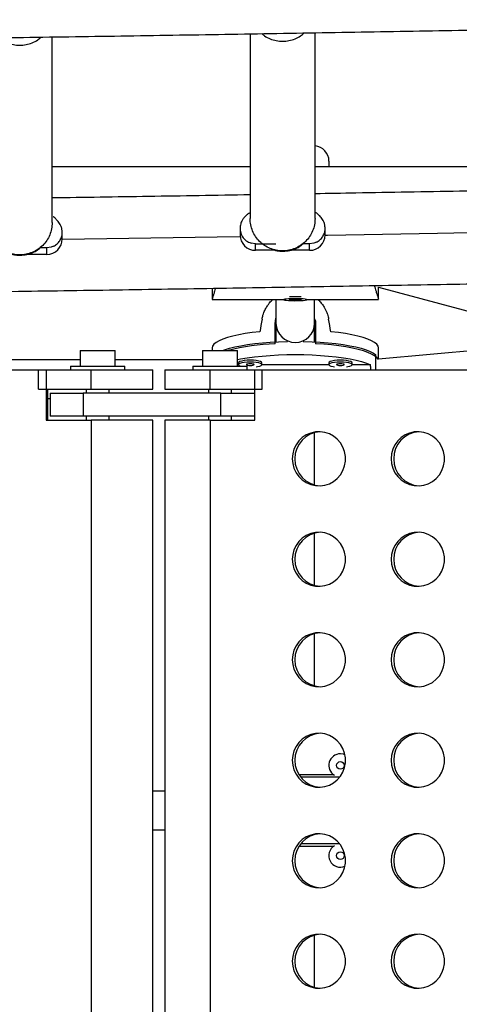
# Model space of a CAD drawing. Extents: x -61 to 599, y -60 to 451.
# Drawn here: x 304 to 311, y 246 to 262 of the extents above; entities that cross this region are included whole.
import ezdxf

# ---------------------------------------------------------------- set-up
doc = ezdxf.new("R2010")
doc.units = 0
doc.header["$LTSCALE"] = 0.125
doc.header["$MEASUREMENT"] = 0
doc.layers.add('CONTOUR', color=7, linetype='CONTINUOUS')

msp = doc.modelspace()

# ---------------------------------------------------------------- linework, layer by layer
at = {"layer": 'CONTOUR'}
for p, q in [((307.98523, 261.60615), (307.98523, 258.61924)), ((309.03523, 258.61924), (309.03523, 261.62368)), ((304.78523, 258.55414), (304.78523, 261.55599)), ((309.25989, 259.54736), (309.25989, 259.45338)), ((307.98523, 259.45463), (304.78523, 259.45463)), ((312.23523, 259.45463), (309.03523, 259.45463)), ((307.82273, 258.46037), (307.82273, 258.35445)), ((309.19773, 258.35445), (309.19773, 258.46037)), ((304.94773, 258.28935), (304.94773, 258.39527)), ((304.69773, 258.14667), (304.59157, 258.14667)), ((304.76773, 258.15662), (304.69773, 258.14667)), ((304.69773, 258.04076), (304.69773, 258.14667)), ((304.80728, 258.17181), (304.76773, 258.15662)), ((308.07273, 258.21177), (308.00273, 258.22172)), ((308.07273, 258.21177), (308.40223, 258.21177)), ((308.07273, 258.10586), (308.07273, 258.21177)), ((308.39538, 258.10586), (308.07273, 258.10586)), ((308.94773, 258.10586), (308.62148, 258.10586)), ((308.94773, 258.21177), (308.84157, 258.21177)), ((309.01773, 258.22172), (308.94773, 258.21177)), ((308.94773, 258.10586), (308.94773, 258.21177)), ((309.05728, 258.23691), (309.01773, 258.22172)), ((304.69773, 258.04076), (304.37148, 258.04076)), ((307.37239, 257.49191), (307.37239, 257.3136)), ((310.05989, 257.3136), (310.05989, 257.51127)), ((310.05989, 257.50978), (315.04998, 256.17213)), ((307.37239, 257.31157), (308.52864, 257.31157)), ((308.52864, 257.3136), (308.52864, 257.30737)), ((308.71695, 257.31598), (308.61835, 257.30555)), ((308.61835, 257.30555), (308.71532, 257.29876)), ((308.71532, 257.31581), (308.71532, 257.29876)), ((308.71532, 257.29876), (308.81392, 257.30919)), ((308.81392, 257.30919), (308.71695, 257.31598)), ((308.90364, 257.30737), (308.90364, 257.3136)), ((308.90364, 257.31157), (310.05989, 257.31157)), ((310.0594, 257.31168), (310.05893, 257.3119)), ((308.38801, 256.91542), (308.40364, 257.00748)), ((308.38801, 256.59501), (308.38801, 256.91542)), ((308.40364, 256.92287), (308.40364, 256.62493)), ((308.40364, 256.92287), (308.40364, 256.62493)), ((309.02864, 256.62507), (309.02864, 256.92287)), ((309.02864, 256.62507), (309.02864, 256.92287)), ((309.04426, 256.91542), (309.04426, 256.59501)), ((307.37238, 256.52759), (307.37238, 256.48413)), ((313.3106, 256.63839), (310.05809, 256.34612)), ((310.05988, 256.34629), (310.05988, 256.52759)), ((305.23994, 256.48413), (305.23994, 256.23413)), ((305.23994, 256.48413), (305.80194, 256.48413)), ((305.80194, 256.23413), (305.80194, 256.48413)), ((307.21752, 256.48413), (307.21752, 256.23413)), ((307.21752, 256.48413), (307.77952, 256.48413)), ((307.77952, 256.23413), (307.77952, 256.48413)), ((310.01921, 256.17213), (310.01921, 256.41527)), ((305.23994, 256.3366), (298.05819, 256.3366)), ((305.08344, 256.23413), (305.08344, 256.17213)), ((305.08344, 256.23413), (305.52094, 256.23413)), ((305.52094, 256.23413), (305.95844, 256.23413)), ((307.21752, 256.3366), (305.80194, 256.3366)), ((305.95844, 256.17213), (305.95844, 256.23413)), ((307.06102, 256.23413), (307.06102, 256.17213)), ((307.06102, 256.23413), (307.49852, 256.23413)), ((307.49852, 256.23413), (307.93602, 256.23413)), ((307.79989, 256.25482), (307.77952, 256.25482)), ((307.79943, 256.28816), (307.79943, 256.25765)), ((307.93602, 256.17213), (307.93602, 256.23413)), ((309.2583, 256.25482), (308.17397, 256.25482)), ((308.17443, 256.25765), (308.17443, 256.28816)), ((309.25784, 256.28816), (309.25784, 256.25765)), ((309.93084, 256.25482), (309.63238, 256.25482)), ((309.63284, 256.25765), (309.63284, 256.28816)), ((294.52541, 256.17213), (304.68696, 256.17213)), ((304.56286, 256.17213), (305.4142, 256.17213)), ((304.56286, 255.85963), (304.56286, 256.17213)), ((304.68696, 256.17213), (304.68696, 255.35963)), ((305.4142, 256.17213), (306.41344, 256.17213)), ((305.4142, 255.85963), (305.4142, 256.17213)), ((306.41344, 255.85963), (306.41344, 256.17213)), ((306.60602, 256.17213), (306.60602, 255.85963)), ((306.60602, 256.17213), (307.3389, 256.17213)), ((307.3389, 256.17213), (308.18258, 256.17213)), ((307.3389, 255.85963), (307.3389, 256.17213)), ((308.05959, 255.35963), (308.05959, 256.17213)), ((308.05959, 256.17213), (318.12958, 256.17213)), ((308.18258, 255.85963), (308.18258, 256.17213)), ((304.56286, 255.85963), (305.4142, 255.85963)), ((304.71446, 255.35963), (304.71446, 255.85963)), ((304.71446, 255.7116), (304.75368, 255.7116)), ((304.75368, 255.79713), (304.75368, 255.42213)), ((304.75368, 255.79713), (305.28537, 255.79713)), ((307.51016, 255.79713), (305.28537, 255.79713)), ((305.28537, 255.79713), (305.28537, 255.42213)), ((305.33344, 255.85963), (305.33344, 255.79713)), ((305.4142, 255.85963), (306.41344, 255.85963)), ((305.70844, 255.79713), (305.70844, 255.85963)), ((306.60602, 255.85963), (307.3389, 255.85963)), ((307.31102, 255.85963), (307.31102, 255.79713)), ((307.3389, 255.85963), (308.18258, 255.85963)), ((307.51016, 255.79713), (308.05959, 255.79713)), ((307.51016, 255.42213), (307.51016, 255.79713)), ((307.68602, 255.79713), (307.68602, 255.85963)), ((305.28537, 255.42213), (304.75368, 255.42213)), ((307.51016, 255.42213), (305.28537, 255.42213)), ((305.33344, 255.42213), (305.33344, 255.35963)), ((305.70844, 255.35963), (305.70844, 255.42213)), ((307.31102, 255.42213), (307.31102, 255.35963)), ((308.05959, 255.42213), (307.51016, 255.42213)), ((307.68602, 255.35963), (307.68602, 255.42213)), ((304.68696, 255.35963), (305.4142, 255.35963)), ((306.41344, 255.35963), (305.4142, 255.35963)), ((305.4142, 255.35963), (305.4142, 242.73463)), ((306.41344, 242.73463), (306.41344, 255.35963)), ((306.60602, 255.35963), (306.60602, 242.73463)), ((307.3389, 255.35963), (306.60602, 255.35963)), ((307.3389, 255.35963), (308.05959, 255.35963)), ((307.3389, 255.35963), (307.3389, 242.73463)), ((309.33926, 249.62173), (308.77748, 249.62173)), ((309.43321, 249.5857), (308.80309, 249.5857)), ((306.60602, 249.35963), (306.41344, 249.35963)), ((306.41344, 248.73463), (306.60602, 248.73463)), ((308.77748, 248.47254), (309.33926, 248.47254)), ((309.43321, 248.50857), (308.80309, 248.50857))]:
    msp.add_line(p, q, dxfattribs=at)
at = {"layer": 'CONTOUR', "flags": 128}
for points in [[(304.94768, 258.28432), (305.66735, 258.29529), (307.45282, 258.32355), (307.82398, 258.32961)], [(309.19773, 258.35262), (309.23616, 258.35328), (311.01725, 258.38449), (312.07393, 258.40372)], [(308.57068, 257.31755), (308.54416, 257.3138), (308.53038, 257.30957), (308.53038, 257.30517), (308.54416, 257.30094), (308.5707, 257.29719), (308.60802, 257.29419), (308.65336, 257.29217), (308.70335, 257.29127), (308.75429, 257.29157), (308.80241, 257.29305), (308.84412, 257.29558), (308.87635, 257.29899), (308.89669, 257.30302), (308.90364, 257.30737), (308.89668, 257.31173), (308.87634, 257.31576), (308.84411, 257.31917), (308.80239, 257.3217), (308.75427, 257.32317), (308.70333, 257.32347), (308.65334, 257.32258), (308.608, 257.32055), (308.57068, 257.31755)], [(308.14154, 256.78956), (308.02011, 256.77548), (307.90601, 256.7588), (307.80044, 256.73968), (307.7045, 256.71834), (307.61921, 256.69498), (307.54546, 256.66986), (307.48404, 256.64325), (307.43558, 256.61542), (307.40059, 256.58666), (307.37946, 256.55728), (307.37238, 256.52759)], [(310.05988, 256.52759), (310.05281, 256.55728), (310.03168, 256.58666), (309.99669, 256.61542), (309.94823, 256.64325), (309.88681, 256.66986), (309.81306, 256.69498), (309.72777, 256.71834), (309.63183, 256.73968), (309.52626, 256.7588), (309.41216, 256.77548), (309.29073, 256.78956)], [(307.53865, 256.48413), (307.57214, 256.49653), (307.64974, 256.52083), (307.7384, 256.5433), (307.83719, 256.56371), (307.9451, 256.58185), (308.061, 256.59752), (308.18368, 256.61058), (308.31189, 256.62087), (308.44429, 256.62831), (308.5795, 256.6328), (308.59088, 256.63304)], [(308.84139, 256.63304), (308.85277, 256.6328), (308.98798, 256.62831), (309.12038, 256.62087), (309.24859, 256.61058), (309.37127, 256.59752), (309.48717, 256.58185), (309.59508, 256.56371), (309.69387, 256.5433), (309.78253, 256.52083), (309.86013, 256.49653), (309.92588, 256.47066), (309.97909, 256.44348), (310.01921, 256.41527)], [(310.05421, 256.34061), (310.05292, 256.34346), (310.0321, 256.37262), (309.99764, 256.40117), (309.94989, 256.42882), (309.88936, 256.45528), (309.81667, 256.48027), (309.73256, 256.50354), (309.63793, 256.52485), (309.53373, 256.54397), (309.42107, 256.56071), (309.30109, 256.57489), (309.17505, 256.58636), (309.04426, 256.59501)], [(307.77952, 256.3387), (307.83168, 256.34907), (307.93998, 256.36747), (308.05644, 256.38337), (308.17985, 256.39662), (308.30891, 256.40707), (308.44224, 256.41461), (308.57847, 256.41917), (308.71613, 256.4207), (308.8538, 256.41917), (308.99003, 256.41461), (309.12336, 256.40707), (309.25242, 256.39662), (309.37583, 256.38337), (309.49229, 256.36747), (309.60059, 256.34907), (309.69958, 256.32838), (309.78822, 256.30561), (309.86558, 256.28101), (309.93084, 256.25482)], [(307.98693, 256.3286), (307.93634, 256.3271), (307.88951, 256.32271), (307.8499, 256.31576), (307.82045, 256.30677), (307.80335, 256.29639), (307.79943, 256.28816)], [(307.98693, 256.29809), (307.93634, 256.29659), (307.88951, 256.2922), (307.8499, 256.28525), (307.82045, 256.27625), (307.80335, 256.26588), (307.79987, 256.25489), (307.81026, 256.24411), (307.83375, 256.23433), (307.83439, 256.23413)], [(307.98693, 256.27113), (307.96301, 256.2701), (307.94274, 256.26718), (307.92919, 256.26281), (307.92443, 256.25765), (307.92919, 256.25249), (307.94274, 256.24812), (307.96301, 256.2452), (307.98693, 256.24417), (308.01085, 256.2452), (308.03113, 256.24812), (308.04467, 256.25249), (308.04943, 256.25765), (308.04467, 256.26281), (308.03113, 256.26718), (308.01085, 256.2701), (307.98693, 256.27113)], [(308.17443, 256.28816), (308.17051, 256.29639), (308.15341, 256.30677), (308.12396, 256.31576), (308.08435, 256.32271), (308.03752, 256.3271), (307.98693, 256.3286)], [(308.0845, 256.22312), (308.10526, 256.22628), (308.14011, 256.23433), (308.16361, 256.24411), (308.17399, 256.25489), (308.17051, 256.26588), (308.15341, 256.27625), (308.12396, 256.28525), (308.08435, 256.2922), (308.03752, 256.29659), (307.98693, 256.29809)], [(309.44534, 256.3286), (309.39475, 256.3271), (309.34792, 256.32271), (309.30831, 256.31576), (309.27886, 256.30677), (309.26176, 256.29639), (309.25784, 256.28816)], [(309.44534, 256.29809), (309.39475, 256.29659), (309.34792, 256.2922), (309.30831, 256.28525), (309.27886, 256.27625), (309.26176, 256.26588), (309.25828, 256.25489), (309.26866, 256.24411), (309.29216, 256.23433), (309.32701, 256.22628), (309.34777, 256.22312)], [(309.44534, 256.27113), (309.42142, 256.2701), (309.40114, 256.26718), (309.3876, 256.26281), (309.38284, 256.25765), (309.3876, 256.25249), (309.40114, 256.24812), (309.42142, 256.2452), (309.44534, 256.24417), (309.46926, 256.2452), (309.48953, 256.24812), (309.50308, 256.25249), (309.50784, 256.25765), (309.50308, 256.26281), (309.48953, 256.26718), (309.46926, 256.2701), (309.44534, 256.27113)], [(309.63284, 256.28816), (309.62892, 256.29639), (309.61182, 256.30677), (309.58237, 256.31576), (309.54276, 256.32271), (309.49593, 256.3271), (309.44534, 256.3286)], [(309.5429, 256.22312), (309.56367, 256.22628), (309.59852, 256.23433), (309.62201, 256.24411), (309.6324, 256.25489), (309.62892, 256.26588), (309.61182, 256.27625), (309.58237, 256.28525), (309.54276, 256.2922), (309.49593, 256.29659), (309.44534, 256.29809)], [(308.66714, 254.73463), (308.67406, 254.65652), (308.69459, 254.58091), (308.72807, 254.51024), (308.77343, 254.44679), (308.82921, 254.39258), (308.89361, 254.34937), (308.96457, 254.31855), (309.0398, 254.30109), (309.1169, 254.29758), (309.19337, 254.3081), (309.26676, 254.33234), (309.33472, 254.36951), (309.39505, 254.41841), (309.44582, 254.47748), (309.4854, 254.54481), (309.51252, 254.61824), (309.5263, 254.69542), (309.5263, 254.77385), (309.51252, 254.85103), (309.4854, 254.92446), (309.44582, 254.99179), (309.39505, 255.05086), (309.33472, 255.09976), (309.26676, 255.13693), (309.19337, 255.16117), (309.1169, 255.17169), (309.0398, 255.16818), (308.96457, 255.15072), (308.89361, 255.1199), (308.82921, 255.07669), (308.77343, 255.02248), (308.72807, 254.95903), (308.69459, 254.88836), (308.67406, 254.81275), (308.66714, 254.73463)], [(310.26594, 254.73463), (310.27286, 254.65652), (310.29339, 254.58091), (310.32687, 254.51024), (310.37223, 254.44679), (310.42801, 254.39258), (310.49241, 254.34937), (310.56337, 254.31855), (310.6386, 254.30109), (310.7157, 254.29758), (310.79217, 254.3081), (310.86556, 254.33234), (310.93352, 254.36951), (310.99385, 254.41841), (311.04462, 254.47748), (311.0842, 254.54481), (311.11132, 254.61824), (311.1251, 254.69542), (311.1251, 254.77385), (311.11132, 254.85103), (311.0842, 254.92446), (311.04462, 254.99179), (310.99385, 255.05086), (310.93352, 255.09976), (310.86556, 255.13693), (310.79217, 255.16117), (310.7157, 255.17169), (310.6386, 255.16818), (310.56337, 255.15072), (310.49241, 255.1199), (310.42801, 255.07669), (310.37223, 255.02248), (310.32687, 254.95903), (310.29339, 254.88836), (310.27286, 254.81275), (310.26594, 254.73463)], [(308.66714, 253.10963), (308.67406, 253.03152), (308.69459, 252.95591), (308.72807, 252.88524), (308.77343, 252.82179), (308.82921, 252.76758), (308.89361, 252.72437), (308.96457, 252.69355), (309.0398, 252.67609), (309.1169, 252.67258), (309.19337, 252.6831), (309.26676, 252.70734), (309.33472, 252.74451), (309.39505, 252.79341), (309.44582, 252.85248), (309.4854, 252.91981), (309.51252, 252.99324), (309.5263, 253.07042), (309.5263, 253.14885), (309.51252, 253.22603), (309.4854, 253.29946), (309.44582, 253.36679), (309.39505, 253.42586), (309.33472, 253.47476), (309.26676, 253.51193), (309.19337, 253.53617), (309.1169, 253.54669), (309.0398, 253.54318), (308.96457, 253.52572), (308.89361, 253.4949), (308.82921, 253.45169), (308.77343, 253.39748), (308.72807, 253.33403), (308.69459, 253.26336), (308.67406, 253.18775), (308.66714, 253.10963)], [(310.26594, 253.10963), (310.27286, 253.03152), (310.29339, 252.95591), (310.32687, 252.88524), (310.37223, 252.82179), (310.42801, 252.76758), (310.49241, 252.72437), (310.56337, 252.69355), (310.6386, 252.67609), (310.7157, 252.67258), (310.79217, 252.6831), (310.86556, 252.70734), (310.93352, 252.74451), (310.99385, 252.79341), (311.04462, 252.85248), (311.0842, 252.91981), (311.11132, 252.99324), (311.1251, 253.07042), (311.1251, 253.14885), (311.11132, 253.22603), (311.0842, 253.29946), (311.04462, 253.36679), (310.99385, 253.42586), (310.93352, 253.47476), (310.86556, 253.51193), (310.79217, 253.53617), (310.7157, 253.54669), (310.6386, 253.54318), (310.56337, 253.52572), (310.49241, 253.4949), (310.42801, 253.45169), (310.37223, 253.39748), (310.32687, 253.33403), (310.29339, 253.26336), (310.27286, 253.18775), (310.26594, 253.10963)], [(308.66714, 251.48463), (308.67406, 251.40652), (308.69459, 251.33091), (308.72807, 251.26024), (308.77343, 251.19679), (308.82921, 251.14258), (308.89361, 251.09937), (308.96457, 251.06855), (309.0398, 251.05109), (309.1169, 251.04758), (309.19337, 251.0581), (309.26676, 251.08234), (309.33472, 251.11951), (309.39505, 251.16841), (309.44582, 251.22748), (309.4854, 251.29481), (309.51252, 251.36824), (309.5263, 251.44542), (309.5263, 251.52385), (309.51252, 251.60103), (309.4854, 251.67446), (309.44582, 251.74179), (309.39505, 251.80086), (309.33472, 251.84976), (309.26676, 251.88693), (309.19337, 251.91117), (309.1169, 251.92169), (309.0398, 251.91818), (308.96457, 251.90072), (308.89361, 251.8699), (308.82921, 251.82669), (308.77343, 251.77248), (308.72807, 251.70903), (308.69459, 251.63836), (308.67406, 251.56275), (308.66714, 251.48463)], [(310.26594, 251.48463), (310.27286, 251.40652), (310.29339, 251.33091), (310.32687, 251.26024), (310.37223, 251.19679), (310.42801, 251.14258), (310.49241, 251.09937), (310.56337, 251.06855), (310.6386, 251.05109), (310.7157, 251.04758), (310.79217, 251.0581), (310.86556, 251.08234), (310.93352, 251.11951), (310.99385, 251.16841), (311.04462, 251.22748), (311.0842, 251.29481), (311.11132, 251.36824), (311.1251, 251.44542), (311.1251, 251.52385), (311.11132, 251.60103), (311.0842, 251.67446), (311.04462, 251.74179), (310.99385, 251.80086), (310.93352, 251.84976), (310.86556, 251.88693), (310.79217, 251.91117), (310.7157, 251.92169), (310.6386, 251.91818), (310.56337, 251.90072), (310.49241, 251.8699), (310.42801, 251.82669), (310.37223, 251.77248), (310.32687, 251.70903), (310.29339, 251.63836), (310.27286, 251.56275), (310.26594, 251.48463)], [(308.66714, 249.85963), (308.67406, 249.78152), (308.69459, 249.70591), (308.72807, 249.63524), (308.77343, 249.57179), (308.82921, 249.51758), (308.89361, 249.47437), (308.96457, 249.44355), (309.0398, 249.42609), (309.1169, 249.42258), (309.19337, 249.4331), (309.26676, 249.45734), (309.33472, 249.49451), (309.39505, 249.54341), (309.44582, 249.60248), (309.4854, 249.66981), (309.51252, 249.74324), (309.5263, 249.82042), (309.5263, 249.89885), (309.51252, 249.97603), (309.4854, 250.04946), (309.44582, 250.11679), (309.39505, 250.17586), (309.33472, 250.22476), (309.26676, 250.26193), (309.19337, 250.28617), (309.1169, 250.29669), (309.0398, 250.29318), (308.96457, 250.27572), (308.89361, 250.2449), (308.82921, 250.20169), (308.77343, 250.14748), (308.72807, 250.08403), (308.69459, 250.01336), (308.67406, 249.93775), (308.66714, 249.85963)], [(310.26594, 249.85963), (310.27286, 249.78152), (310.29339, 249.70591), (310.32687, 249.63524), (310.37223, 249.57179), (310.42801, 249.51758), (310.49241, 249.47437), (310.56337, 249.44355), (310.6386, 249.42609), (310.7157, 249.42258), (310.79217, 249.4331), (310.86556, 249.45734), (310.93352, 249.49451), (310.99385, 249.54341), (311.04462, 249.60248), (311.0842, 249.66981), (311.11132, 249.74324), (311.1251, 249.82042), (311.1251, 249.89885), (311.11132, 249.97603), (311.0842, 250.04946), (311.04462, 250.11679), (310.99385, 250.17586), (310.93352, 250.22476), (310.86556, 250.26193), (310.79217, 250.28617), (310.7157, 250.29669), (310.6386, 250.29318), (310.56337, 250.27572), (310.49241, 250.2449), (310.42801, 250.20169), (310.37223, 250.14748), (310.32687, 250.08403), (310.29339, 250.01336), (310.27286, 249.93775), (310.26594, 249.85963)], [(309.519, 249.94876), (309.49593, 249.95689), (309.44534, 249.96384)], [(308.66714, 248.23463), (308.67406, 248.15652), (308.69459, 248.08091), (308.72807, 248.01024), (308.77343, 247.94679), (308.82921, 247.89258), (308.89361, 247.84937), (308.96457, 247.81855), (309.0398, 247.80109), (309.1169, 247.79758), (309.19337, 247.8081), (309.26676, 247.83234), (309.33472, 247.86951), (309.39505, 247.91841), (309.44582, 247.97748), (309.4854, 248.04481), (309.51252, 248.11824), (309.5263, 248.19542), (309.5263, 248.27385), (309.51252, 248.35103), (309.4854, 248.42446), (309.44582, 248.49179), (309.39505, 248.55086), (309.33472, 248.59976), (309.26676, 248.63693), (309.19337, 248.66117), (309.1169, 248.67169), (309.0398, 248.66818), (308.96457, 248.65072), (308.89361, 248.6199), (308.82921, 248.57669), (308.77343, 248.52248), (308.72807, 248.45903), (308.69459, 248.38836), (308.67406, 248.31275), (308.66714, 248.23463)], [(310.26594, 248.23463), (310.27286, 248.15652), (310.29339, 248.08091), (310.32687, 248.01024), (310.37223, 247.94679), (310.42801, 247.89258), (310.49241, 247.84937), (310.56337, 247.81855), (310.6386, 247.80109), (310.7157, 247.79758), (310.79217, 247.8081), (310.86556, 247.83234), (310.93352, 247.86951), (310.99385, 247.91841), (311.04462, 247.97748), (311.0842, 248.04481), (311.11132, 248.11824), (311.1251, 248.19542), (311.1251, 248.27385), (311.11132, 248.35103), (311.0842, 248.42446), (311.04462, 248.49179), (310.99385, 248.55086), (310.93352, 248.59976), (310.86556, 248.63693), (310.79217, 248.66117), (310.7157, 248.67169), (310.6386, 248.66818), (310.56337, 248.65072), (310.49241, 248.6199), (310.42801, 248.57669), (310.37223, 248.52248), (310.32687, 248.45903), (310.29339, 248.38836), (310.27286, 248.31275), (310.26594, 248.23463)], [(308.66714, 246.60963), (308.67406, 246.53152), (308.69459, 246.45591), (308.72807, 246.38524), (308.77343, 246.32179), (308.82921, 246.26758), (308.89361, 246.22437), (308.96457, 246.19355), (309.0398, 246.17609), (309.1169, 246.17258), (309.19337, 246.1831), (309.26676, 246.20734), (309.33472, 246.24451), (309.39505, 246.29341), (309.44582, 246.35248), (309.4854, 246.41981), (309.51252, 246.49324), (309.5263, 246.57042), (309.5263, 246.64885), (309.51252, 246.72603), (309.4854, 246.79946), (309.44582, 246.86679), (309.39505, 246.92586), (309.33472, 246.97476), (309.26676, 247.01193), (309.19337, 247.03617), (309.1169, 247.04669), (309.0398, 247.04318), (308.96457, 247.02572), (308.89361, 246.9949), (308.82921, 246.95169), (308.77343, 246.89748), (308.72807, 246.83403), (308.69459, 246.76336), (308.67406, 246.68775), (308.66714, 246.60963)], [(310.26594, 246.60963), (310.27286, 246.53152), (310.29339, 246.45591), (310.32687, 246.38524), (310.37223, 246.32179), (310.42801, 246.26758), (310.49241, 246.22437), (310.56337, 246.19355), (310.6386, 246.17609), (310.7157, 246.17258), (310.79217, 246.1831), (310.86556, 246.20734), (310.93352, 246.24451), (310.99385, 246.29341), (311.04462, 246.35248), (311.0842, 246.41981), (311.11132, 246.49324), (311.1251, 246.57042), (311.1251, 246.64885), (311.11132, 246.72603), (311.0842, 246.79946), (311.04462, 246.86679), (310.99385, 246.92586), (310.93352, 246.97476), (310.86556, 247.01193), (310.79217, 247.03617), (310.7157, 247.04669), (310.6386, 247.04318), (310.56337, 247.02572), (310.49241, 246.9949), (310.42801, 246.95169), (310.37223, 246.89748), (310.32687, 246.83403), (310.29339, 246.76336), (310.27286, 246.68775), (310.26594, 246.60963)]]:
    msp.add_lwpolyline(points, dxfattribs=at)
at = {"layer": 'CONTOUR'}
for centre in [(309.44534, 249.77634), (309.44534, 248.31793)]:
    msp.add_circle(centre, 0.0625, dxfattribs=at)
for centre, radius, start, end in [((309.00989, 259.54736), 0.25, 0, 84.180998), ((304.69843, 258.29005), 0.2493, 269.838857, 359.837945), ((308.07203, 258.35516), 0.2493, 180.162055, 270.161143), ((308.94843, 258.35516), 0.2493, 269.838857, 359.837945), ((308.71614, 255.37654), 1.97817, 87.338526, 92.661474), ((308.71614, 256.92858), 0.31255, 181.046422, 358.953578), ((308.71614, 256.92858), 0.31255, 181.046422, 358.953578), ((308.49059, 253.23453), 3.36205, 91.748488, 104.859978), ((309.1423, 254.73827), 0.43404, 93.189078, 180.479469), ((310.7411, 254.73827), 0.43404, 93.189078, 180.479469), ((309.14261, 254.73129), 0.43435, 179.558928, 266.772526), ((310.74141, 254.73129), 0.43435, 179.558928, 266.772526), ((309.1423, 253.11327), 0.43404, 93.189078, 180.479469), ((310.7411, 253.11327), 0.43404, 93.189078, 180.479469), ((309.14261, 253.10629), 0.43435, 179.558928, 266.772526), ((310.74141, 253.10629), 0.43435, 179.558928, 266.772526), ((309.1423, 251.48827), 0.43404, 93.189078, 180.479469), ((310.7411, 251.48827), 0.43404, 93.189078, 180.479469), ((309.14261, 251.48129), 0.43435, 179.558928, 266.772526), ((310.74141, 251.48129), 0.43435, 179.558928, 266.772526), ((309.1423, 249.86327), 0.43404, 93.189078, 180.479469), ((310.7411, 249.86327), 0.43404, 93.189078, 180.479469), ((309.14261, 249.85629), 0.43435, 179.558928, 266.772526), ((309.44534, 249.77634), 0.1875, 90, 238.644674), ((310.74141, 249.85629), 0.43435, 179.558928, 266.772526), ((309.1423, 248.23827), 0.43404, 93.189078, 180.479469), ((310.7411, 248.23827), 0.43404, 93.189078, 180.479469), ((309.44534, 248.31793), 0.1875, 121.355326, 293.133451), ((309.14261, 248.23129), 0.43435, 179.558928, 266.772526), ((310.74141, 248.23129), 0.43435, 179.558928, 266.772526), ((309.1423, 246.61327), 0.43404, 93.189078, 180.479469), ((310.7411, 246.61327), 0.43404, 93.189078, 180.479469), ((309.14261, 246.60629), 0.43435, 179.558928, 266.772526), ((310.74141, 246.60629), 0.43435, 179.558928, 266.772526)]:
    msp.add_arc(centre, radius, start, end, dxfattribs=at)
for centre, major_axis, ratio, start_param, end_param in [((308.71613, 259.70962), (1.3428, 7.44709), 0.00680043, 1.94548245, 1.9749434), ((308.71613, 259.70962), (-1.3428, 7.44709), 0.00680043, 4.30824191, 4.33770286), ((308.71613, 252.94888), (0, 7.73125), 0.1738076, 5.14243441, 5.1542331)]:
    msp.add_ellipse(centre, major_axis=major_axis, ratio=ratio, start_param=start_param, end_param=end_param, dxfattribs=at)
for points, knots in [([(226.24703, 261.80589), (226.35249, 261.80359), (227.01274, 261.7892), (228.23017, 261.76398), (229.89936, 261.73029), (231.57103, 261.69802), (233.24483, 261.66701), (234.92075, 261.63731), (236.59866, 261.60891), (238.27849, 261.58181), (239.96014, 261.55601), (241.64353, 261.53152), (243.32856, 261.50833), (245.01515, 261.48645), (246.7032, 261.46588), (248.39263, 261.44662), (250.08334, 261.42867), (251.77525, 261.41203), (253.46825, 261.39671), (255.16227, 261.38269), (256.85722, 261.36999), (258.55299, 261.35861), (260.2495, 261.34854), (261.94666, 261.33979), (263.64438, 261.33235), (265.34257, 261.32623), (267.04113, 261.32143), (268.73998, 261.31794), (270.43903, 261.31578), (272.13818, 261.31493), (273.83734, 261.31539), (275.53643, 261.31718), (277.23535, 261.32028), (278.934, 261.3247), (280.63231, 261.33044), (282.33017, 261.33749), (284.02751, 261.34586), (285.72422, 261.35555), (287.42021, 261.36655), (289.1154, 261.37887), (290.8097, 261.3925), (292.50301, 261.40744), (294.19524, 261.4237), (295.88631, 261.44127), (297.57611, 261.46015), (299.26457, 261.48034), (300.9516, 261.50183), (302.63709, 261.52464), (304.32096, 261.54875), (306.00313, 261.57417), (307.68349, 261.60089), (309.36197, 261.62892), (311.03847, 261.65824), (312.7129, 261.68886), (314.38516, 261.72079), (316.05522, 261.75399), (317.72279, 261.78856), (318.9909, 261.81565), (319.70252, 261.83152), (319.85989, 261.83504)], [0, 0, 0, 0, 0.00342679, 0.02145349, 0.03948016, 0.05750681, 0.07553343, 0.09356003, 0.1115866, 0.12961315, 0.14763968, 0.16566619, 0.18369268, 0.20171916, 0.21974562, 0.23777206, 0.25579849, 0.2738249, 0.29185131, 0.3098777, 0.32790408, 0.34593045, 0.36395681, 0.38198317, 0.40000952, 0.41803586, 0.4360622, 0.45408854, 0.47211487, 0.4901412, 0.50816753, 0.52619386, 0.54422019, 0.56224653, 0.58027286, 0.59829921, 0.61632555, 0.6343519, 0.65237826, 0.67040463, 0.688431, 0.70645739, 0.72448378, 0.74251019, 0.76053661, 0.77856304, 0.79658949, 0.81461596, 0.83264244, 0.85066894, 0.86869546, 0.88672199, 0.90474855, 0.92277514, 0.94080174, 0.95882837, 0.97685502, 0.99488171, 1, 1, 1, 1]), ([(308.1759, 261.60934), (308.18979, 261.59729), (308.22961, 261.56279), (308.30842, 261.52365), (308.40705, 261.49314), (308.51024, 261.48323), (308.61339, 261.49317), (308.71214, 261.52351), (308.79598, 261.56595), (308.84016, 261.60464), (308.85854, 261.62073)], [0, 0, 0, 0, 0.07398582, 0.21195379, 0.34992175, 0.48788972, 0.62585769, 0.76382566, 0.90179363, 1, 1, 1, 1]), ([(303.927, 261.54333), (303.94054, 261.53161), (303.98002, 261.49744), (304.05843, 261.45856), (304.15705, 261.42803), (304.26024, 261.41813), (304.36339, 261.42806), (304.46212, 261.45843), (304.54492, 261.50019), (304.5882, 261.53802), (304.60565, 261.55328)], [0, 0, 0, 0, 0.07257287, 0.21150229, 0.35043172, 0.48936114, 0.62829057, 0.76722, 0.90614942, 1, 1, 1, 1]), ([(312.23523, 259.07635), (311.94703, 259.07101), (311.10134, 259.05531), (310.03459, 259.03644), (309.25541, 259.02336), (309.03523, 259.01967)], [0, 0, 0, 0, 0.27054216, 0.79387775, 1, 1, 1, 1]), ([(307.98523, 259.00199), (307.43701, 258.99306), (306.3712, 258.97572), (305.30366, 258.95961), (304.78523, 258.95179)], [0, 0, 0, 0, 0.51437554, 1, 1, 1, 1]), ([(304.94773, 258.39527), (304.94647, 258.41449), (304.94399, 258.45231), (304.9221, 258.51639), (304.88389, 258.57501), (304.84136, 258.61709), (304.80945, 258.64327), (304.80138, 258.65078), (304.80011, 258.64636), (304.80002, 258.64602)], [0, 0, 0, 0, 0.1077077, 0.2119122, 0.41046569, 0.59907023, 0.78245736, 0.98362183, 1, 1, 1, 1]), ([(307.97295, 258.70276), (307.97192, 258.70411), (307.96842, 258.70867), (307.95059, 258.69448), (307.91848, 258.66856), (307.88338, 258.63037), (307.85494, 258.58879), (307.82904, 258.53219), (307.82488, 258.48477), (307.82273, 258.46037)], [0, 0, 0, 0, 0.08203937, 0.27761674, 0.49253902, 0.60873095, 0.73162791, 0.86190182, 1, 1, 1, 1]), ([(309.19773, 258.46037), (309.19647, 258.47959), (309.19399, 258.51741), (309.1721, 258.5815), (309.13389, 258.64011), (309.09136, 258.68219), (309.05945, 258.70838), (309.05138, 258.71588), (309.05011, 258.71146), (309.05002, 258.71113)], [0, 0, 0, 0, 0.1077077, 0.2119122, 0.41046569, 0.59907023, 0.78245736, 0.98362183, 1, 1, 1, 1]), ([(307.82273, 258.46037), (307.82388, 258.44252), (307.82693, 258.39517), (307.85848, 258.32313), (307.91954, 258.25547), (307.975, 258.23297), (308.00273, 258.22172)], [0, 0, 0, 0, 0.16778237, 0.44518824, 0.72259412, 1, 1, 1, 1]), ([(309.05728, 258.23691), (309.07676, 258.24831), (309.1157, 258.2711), (309.15981, 258.3234), (309.189, 258.38444), (309.19741, 258.43211), (309.1977, 258.4574), (309.19773, 258.46037)], [0, 0, 0, 0, 0.24196533, 0.48393066, 0.72589598, 0.96786131, 1, 1, 1, 1]), ([(304.80728, 258.17181), (304.82676, 258.18321), (304.8657, 258.206), (304.90981, 258.2583), (304.939, 258.31934), (304.94741, 258.367), (304.9477, 258.3923), (304.94773, 258.39527)], [0, 0, 0, 0, 0.24196533, 0.48393066, 0.72589598, 0.96786131, 1, 1, 1, 1]), ([(304.131, 258.05014), (304.13098, 258.04832), (304.13096, 258.04572), (304.14627, 258.0401), (304.16359, 258.03566), (304.18693, 258.03142), (304.2411, 258.02524), (304.32291, 258.02662), (304.40966, 258.04566), (304.47238, 258.06923), (304.51184, 258.08862), (304.54295, 258.10735), (304.57637, 258.13119), (304.5945, 258.1487), (304.60185, 258.15873), (304.60068, 258.16112), (304.6002, 258.1621)], [0, 0, 0, 0, 0.06746201, 0.09655535, 0.12288062, 0.14983858, 0.18037227, 0.30438419, 0.42179098, 0.4770753, 0.52975749, 0.58399701, 0.64381187, 0.79071793, 0.91429504, 1, 1, 1, 1]), ([(308.381, 258.11524), (308.38098, 258.11342), (308.38096, 258.11082), (308.39627, 258.10521), (308.41359, 258.10076), (308.43693, 258.09652), (308.4911, 258.09034), (308.57291, 258.09172), (308.65966, 258.11076), (308.72238, 258.13433), (308.76184, 258.15372), (308.79295, 258.17245), (308.82637, 258.19629), (308.8445, 258.21381), (308.85185, 258.22383), (308.85068, 258.22622), (308.8502, 258.2272)], [0, 0, 0, 0, 0.06746201, 0.09655535, 0.12288062, 0.14983858, 0.18037227, 0.30438419, 0.42179098, 0.4770753, 0.52975749, 0.58399701, 0.64381187, 0.79071793, 0.91429504, 1, 1, 1, 1]), ([(225.58688, 257.71594), (225.95471, 257.70792), (226.87729, 257.6878), (228.35746, 257.65705), (230.02692, 257.62351), (231.69874, 257.59132), (233.37271, 257.56042), (235.04878, 257.53081), (236.72684, 257.50251), (238.40681, 257.47551), (240.0886, 257.44981), (241.77212, 257.42542), (243.45728, 257.40233), (245.14398, 257.38055), (246.83214, 257.36008), (248.52167, 257.34092), (250.21247, 257.32307), (251.90447, 257.30653), (253.59755, 257.29131), (255.29165, 257.27739), (256.98665, 257.2648), (258.68249, 257.25351), (260.37905, 257.24354), (262.07626, 257.23489), (263.77402, 257.22756), (265.47224, 257.22154), (267.17083, 257.21683), (268.8697, 257.21345), (270.56875, 257.21138), (272.26791, 257.21063), (273.96707, 257.2112), (275.66614, 257.21309), (277.36504, 257.21629), (279.06368, 257.22081), (280.76195, 257.22665), (282.45978, 257.2338), (284.15707, 257.24227), (285.85373, 257.25206), (287.54966, 257.26316), (289.24479, 257.27558), (290.93901, 257.28931), (292.63224, 257.30435), (294.32439, 257.32071), (296.01536, 257.33838), (297.70507, 257.35736), (299.39343, 257.37765), (301.08033, 257.39925), (302.76571, 257.42215), (304.44945, 257.44636), (306.13148, 257.47188), (307.81171, 257.4987), (309.49004, 257.52683), (311.16638, 257.55625), (312.84065, 257.58697), (314.51275, 257.619), (316.18262, 257.6523), (317.85002, 257.68696), (319.07555, 257.71324), (319.74485, 257.72815), (319.85989, 257.73071)], [0, 0, 0, 0, 0.01186736, 0.02976611, 0.04766484, 0.06556353, 0.08346221, 0.10136085, 0.11925948, 0.13715809, 0.15505667, 0.17295523, 0.19085378, 0.20875231, 0.22665082, 0.24454932, 0.2624478, 0.28034627, 0.29824473, 0.31614317, 0.33404161, 0.35194004, 0.36983846, 0.38773687, 0.40563527, 0.42353367, 0.44143207, 0.45933046, 0.47722885, 0.49512723, 0.51302562, 0.53092401, 0.5488224, 0.56672079, 0.58461918, 0.60251758, 0.62041598, 0.63831439, 0.6562128, 0.67411123, 0.69200966, 0.7099081, 0.72780655, 0.74570502, 0.76360349, 0.78150198, 0.79940049, 0.81729901, 0.83519755, 0.8530961, 0.87099468, 0.88889327, 0.90679189, 0.92469053, 0.94258919, 0.96048787, 0.97838658, 0.99628532, 1, 1, 1, 1]), ([(307.42532, 257.49276), (307.42481, 257.4909), (307.41996, 257.47313), (307.41202, 257.44733), (307.402, 257.41474), (307.39462, 257.39152), (307.38735, 257.36858), (307.38132, 257.34934), (307.37641, 257.33274), (307.37378, 257.32265), (307.37225, 257.31479), (307.37204, 257.31115), (307.37318, 257.3118), (307.37334, 257.3119)], [0, 0, 0, 0, 0.015816462, 0.151472837, 0.254555745, 0.359441923, 0.429789406, 0.562789545, 0.664003311, 0.767193876, 0.836449575, 0.976417149, 1, 1, 1, 1]), ([(309.99514, 257.53591), (309.9996, 257.51933), (310.00842, 257.48656), (310.02026, 257.44715), (310.03028, 257.41479), (310.03765, 257.39151), (310.04492, 257.36858), (310.05095, 257.34936), (310.05589, 257.33268), (310.05842, 257.32285), (310.05982, 257.31632), (310.0596, 257.31511), (310.0595, 257.31454)], [0, 0, 0, 0, 0.13609772, 0.26892954, 0.36986612, 0.47256842, 0.54145117, 0.67168206, 0.77078841, 0.8718304, 0.9396441, 1, 1, 1, 1]), ([(308.17757, 256.99262), (308.18224, 257.01451), (308.19005, 257.05115), (308.21044, 257.10855), (308.23617, 257.16386), (308.26824, 257.21584), (308.30536, 257.26384), (308.33176, 257.29432), (308.3508, 257.31038), (308.3522, 257.31157)], [0, 0, 0, 0, 0.18232398, 0.305091, 0.4932535, 0.67542868, 0.79791172, 0.98507648, 1, 1, 1, 1]), ([(308.40364, 257.31157), (308.40364, 257.30184), (308.40364, 257.27783), (308.40364, 257.23694), (308.40364, 257.18072), (308.40364, 257.10961), (308.40364, 257.0214), (308.40364, 256.95693), (308.40364, 256.92287)], [0, 0, 0, 0, 0.07955667, 0.19641423, 0.32884141, 0.52581551, 0.74952543, 1, 1, 1, 1]), ([(308.40364, 257.31157), (308.40364, 257.30184), (308.40364, 257.27782), (308.40364, 257.23694), (308.40364, 257.18072), (308.40364, 257.10962), (308.40364, 257.02141), (308.40364, 256.95693), (308.40364, 256.92287)], [0, 0, 0, 0, 0.07960878, 0.19643683, 0.32883857, 0.52578975, 0.74949644, 1, 1, 1, 1]), ([(308.71532, 257.3135), (308.71217, 257.31353), (308.70374, 257.31362), (308.69578, 257.31337), (308.69079, 257.31321)], [0, 0, 0, 0, 0.3738788, 1, 1, 1, 1]), ([(309.02864, 256.92287), (309.02864, 256.95589), (309.02864, 257.01856), (309.02864, 257.10457), (309.02864, 257.17909), (309.02864, 257.24245), (309.02864, 257.28544), (309.02864, 257.30717), (309.02864, 257.31157)], [0, 0, 0, 0, 0.24277399, 0.46068749, 0.65358131, 0.82133116, 0.96384157, 1, 1, 1, 1]), ([(309.02864, 256.92287), (309.02864, 256.95588), (309.02864, 257.01853), (309.02864, 257.10453), (309.02864, 257.17908), (309.02864, 257.24249), (309.02864, 257.28548), (309.02864, 257.3072), (309.02864, 257.31157)], [0, 0, 0, 0, 0.24266516, 0.46058759, 0.65356344, 0.82143815, 0.96409704, 1, 1, 1, 1]), ([(309.07987, 257.31157), (309.08687, 257.30506), (309.11071, 257.28292), (309.14527, 257.24184), (309.17914, 257.19236), (309.20471, 257.14575), (309.22226, 257.10644), (309.23606, 257.06837), (309.24682, 257.03212), (309.25207, 257.00581), (309.2547, 256.99262)], [0, 0, 0, 0, 0.07746509, 0.26367277, 0.43322484, 0.56209531, 0.69327188, 0.78126973, 0.89029969, 1, 1, 1, 1]), ([(309.02864, 256.99846), (309.03367, 256.98521), (309.04391, 256.95825), (309.04414, 256.92986), (309.04426, 256.91542)], [0, 0, 0, 0, 0.49147505, 1, 1, 1, 1]), ([(309.02864, 254.31205), (309.02864, 254.34458), (309.02864, 254.48383), (309.02864, 254.70946), (309.02864, 254.95796), (309.02864, 255.09694), (309.02864, 255.15139)], [0, 0, 0, 0, 0.10467207, 0.44795809, 0.78370803, 1, 1, 1, 1]), ([(309.02864, 254.31205), (309.02864, 254.34466), (309.02864, 254.48338), (309.02864, 254.70781), (309.02864, 254.95582), (309.02864, 255.0959), (309.02864, 255.15139)], [0, 0, 0, 0, 0.10502067, 0.4466879, 0.78084712, 1, 1, 1, 1]), ([(309.02864, 252.68705), (309.02864, 252.84804), (309.02864, 253.139), (309.02864, 253.40678), (309.02864, 253.52639)], [0, 0, 0, 0, 0.553325922, 1, 1, 1, 1]), ([(309.02864, 252.68705), (309.02864, 252.80609), (309.02864, 253.05386), (309.02864, 253.33198), (309.02864, 253.48731), (309.02864, 253.52639)], [0, 0, 0, 0, 0.40902297, 0.85132553, 1, 1, 1, 1]), ([(309.02864, 251.06205), (309.02864, 251.07423), (309.02864, 251.19882), (309.02864, 251.41861), (309.02864, 251.68664), (309.02864, 251.84085), (309.02864, 251.90139)], [0, 0, 0, 0, 0.04247116, 0.43414891, 0.77784336, 1, 1, 1, 1]), ([(309.02864, 251.06205), (309.02864, 251.07347), (309.02864, 251.197), (309.02864, 251.41592), (309.02864, 251.68465), (309.02864, 251.84008), (309.02864, 251.90139)], [0, 0, 0, 0, 0.03995854, 0.43205752, 0.77596889, 1, 1, 1, 1]), ([(309.02864, 246.18705), (309.02864, 246.29532), (309.02864, 246.52738), (309.02864, 246.80876), (309.02864, 246.98181), (309.02864, 247.02639)], [0, 0, 0, 0, 0.39370872, 0.84383606, 1, 1, 1, 1]), ([(309.02864, 246.18705), (309.02864, 246.29443), (309.02864, 246.52509), (309.02864, 246.80677), (309.02864, 246.98099), (309.02864, 247.02639)], [0, 0, 0, 0, 0.391735659, 0.841495601, 1, 1, 1, 1])]:
    msp.add_open_spline(points, degree=3, knots=knots, dxfattribs=at)
for points in [[(309.03523, 258.61924), (309.03328, 258.58508), (309.02937, 258.51674), (308.99815, 258.41818), (308.94963, 258.32734), (308.88384, 258.24772), (308.80379, 258.18238), (308.71244, 258.13383), (308.61332, 258.10393), (308.51023, 258.09383), (308.40715, 258.10393), (308.30803, 258.13383), (308.21667, 258.18238), (308.13663, 258.24772), (308.07083, 258.32734), (308.02231, 258.41818), (307.99109, 258.51674), (307.98719, 258.58508), (307.98523, 258.61924)], [(304.78523, 258.55414), (304.78328, 258.51997), (304.77937, 258.45164), (304.74815, 258.35307), (304.69963, 258.26224), (304.63384, 258.18262), (304.55379, 258.11728), (304.46244, 258.06872), (304.36332, 258.03882), (304.26023, 258.02873), (304.15715, 258.03882), (304.05803, 258.06872), (303.96667, 258.11728), (303.88663, 258.18262), (303.82083, 258.26224), (303.77231, 258.35307), (303.74109, 258.45164), (303.73719, 258.51997), (303.73523, 258.55414)]]:
    msp.add_open_spline(points, degree=3, dxfattribs=at)

doc.saveas('drawing.dxf')
